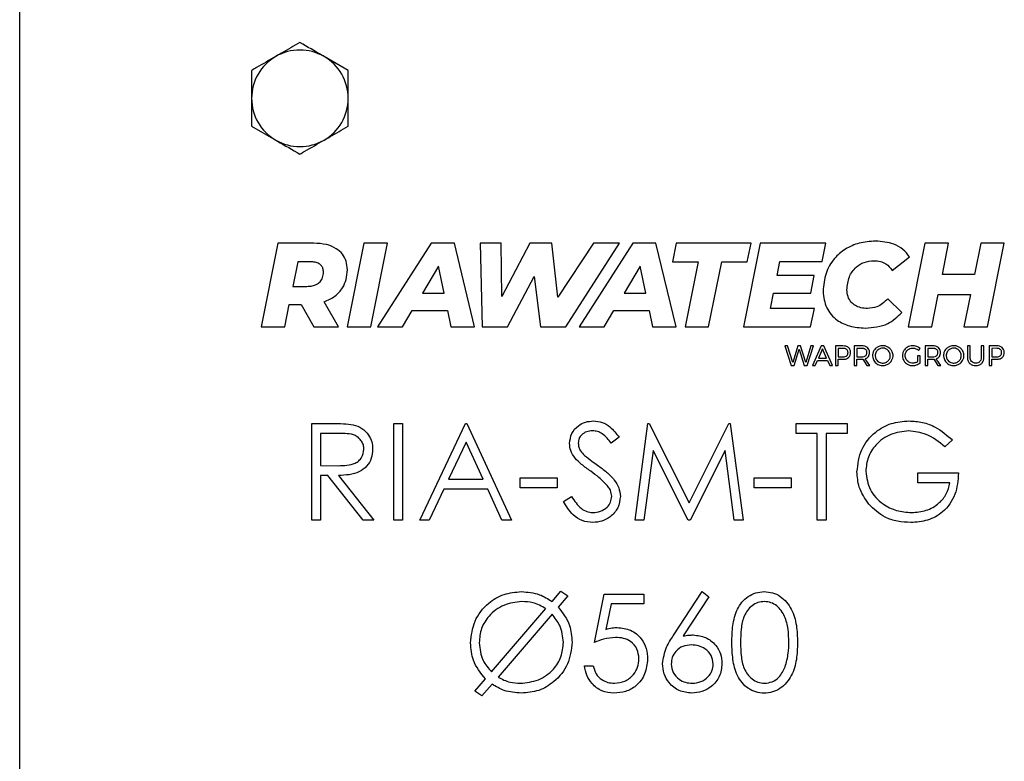
# Model space of a CAD drawing. Units: inches. Extents: x 0.3 to 7.9, y 0.2 to 11.3.
# Drawn here: x 2.1 to 2.3, y 9.1 to 9.3 of the extents above; entities that cross this region are included whole.
import ezdxf

# ---------------------------------------------------------------- set-up
doc = ezdxf.new("R2010")
doc.units = ezdxf.units.IN
doc.header["$MEASUREMENT"] = 0

msp = doc.modelspace()

# ---------------------------------------------------------------- linework, layer by layer
at = {"color": 7, "linetype": 'Continuous', "lineweight": 25}
for p, q in [((2.06824, 9.08393), (2.06824, 9.27487)), ((2.13517, 9.25989), (2.13025, 9.26273)), ((2.11549, 9.25989), (2.11549, 9.2542)), ((2.13517, 9.24852), (2.13517, 9.2542)), ((2.11549, 9.24852), (2.12041, 9.24568)), ((2.12086, 9.22468), (2.11746, 9.20765)), ((2.12814, 9.22468), (2.12086, 9.22468)), ((2.13835, 9.22468), (2.13495, 9.20765)), ((2.14317, 9.22468), (2.13835, 9.22468)), ((2.13976, 9.20765), (2.14317, 9.22468)), ((2.15205, 9.22468), (2.14113, 9.20765)), ((2.1568, 9.22468), (2.15205, 9.22468)), ((2.16091, 9.20765), (2.1568, 9.22468)), ((2.16637, 9.22468), (2.16203, 9.22468)), ((2.16203, 9.22468), (2.16248, 9.20765)), ((2.16645, 9.2138), (2.16637, 9.22468)), ((2.17219, 9.22468), (2.16645, 9.2138)), ((2.17664, 9.22468), (2.17219, 9.22468)), ((2.17785, 9.21366), (2.17664, 9.22468)), ((2.18516, 9.22468), (2.17785, 9.21366)), ((2.17948, 9.20765), (2.19043, 9.22468)), ((2.19313, 9.22468), (2.18221, 9.20765)), ((2.19043, 9.22468), (2.18516, 9.22468)), ((2.19788, 9.22468), (2.19313, 9.22468)), ((2.20199, 9.20765), (2.19788, 9.22468)), ((2.202, 9.22468), (2.20122, 9.22086)), ((2.21725, 9.22468), (2.202, 9.22468)), ((2.21913, 9.22468), (2.21573, 9.20765)), ((2.21647, 9.22086), (2.21725, 9.22468)), ((2.23247, 9.22468), (2.21913, 9.22468)), ((2.23171, 9.22095), (2.23247, 9.22468)), ((2.25267, 9.22468), (2.24926, 9.20765)), ((2.25748, 9.22468), (2.25267, 9.22468)), ((2.25622, 9.2183), (2.25748, 9.22468)), ((2.26403, 9.22468), (2.26276, 9.2183)), ((2.26884, 9.22468), (2.26403, 9.22468)), ((2.26544, 9.20765), (2.26884, 9.22468)), ((2.24603, 9.21912), (2.24951, 9.2219)), ((2.12492, 9.22088), (2.1239, 9.21589)), ((2.12745, 9.22088), (2.12492, 9.22088)), ((2.15356, 9.22003), (2.1503, 9.21451)), ((2.1547, 9.21451), (2.15356, 9.22003)), ((2.19464, 9.22003), (2.19138, 9.21451)), ((2.19578, 9.21451), (2.19464, 9.22003)), ((2.20122, 9.22086), (2.20645, 9.22086)), ((2.20645, 9.22086), (2.2038, 9.20765)), ((2.20861, 9.20765), (2.21126, 9.22086)), ((2.21126, 9.22086), (2.21647, 9.22086)), ((2.22256, 9.21808), (2.22312, 9.22095)), ((2.22312, 9.22095), (2.23171, 9.22095)), ((2.16766, 9.20765), (2.17309, 9.21791)), ((2.17309, 9.21791), (2.17433, 9.20765)), ((2.23013, 9.21808), (2.22256, 9.21808)), ((2.22942, 9.21448), (2.23013, 9.21808)), ((2.26276, 9.2183), (2.25622, 9.2183)), ((2.1239, 9.21589), (2.12677, 9.21589)), ((2.1503, 9.21451), (2.1547, 9.21451)), ((2.19138, 9.21451), (2.19578, 9.21451)), ((2.22123, 9.21137), (2.22184, 9.21448)), ((2.22184, 9.21448), (2.22942, 9.21448)), ((2.25408, 9.20765), (2.25539, 9.21426)), ((2.25539, 9.21426), (2.26193, 9.21426)), ((2.26193, 9.21426), (2.26062, 9.20765)), ((2.12227, 9.20765), (2.12317, 9.21217)), ((2.12317, 9.21217), (2.12561, 9.21217)), ((2.12561, 9.21217), (2.12814, 9.20765)), ((2.13317, 9.20765), (2.13028, 9.21276)), ((2.24795, 9.21056), (2.24511, 9.21336)), ((2.14621, 9.20765), (2.14818, 9.21096)), ((2.14818, 9.21096), (2.15543, 9.21096)), ((2.15543, 9.21096), (2.15611, 9.20765)), ((2.18729, 9.20765), (2.18926, 9.21096)), ((2.18926, 9.21096), (2.19651, 9.21096)), ((2.19651, 9.21096), (2.19719, 9.20765)), ((2.23015, 9.21137), (2.22123, 9.21137)), ((2.22938, 9.20765), (2.23015, 9.21137)), ((2.11746, 9.20765), (2.12227, 9.20765)), ((2.12814, 9.20765), (2.13317, 9.20765)), ((2.13495, 9.20765), (2.13976, 9.20765)), ((2.14113, 9.20765), (2.14621, 9.20765)), ((2.15611, 9.20765), (2.16091, 9.20765)), ((2.16248, 9.20765), (2.16766, 9.20765)), ((2.17433, 9.20765), (2.17948, 9.20765)), ((2.18221, 9.20765), (2.18729, 9.20765)), ((2.19719, 9.20765), (2.20199, 9.20765)), ((2.2038, 9.20765), (2.20861, 9.20765)), ((2.21573, 9.20765), (2.22938, 9.20765)), ((2.24926, 9.20765), (2.25408, 9.20765)), ((2.26062, 9.20765), (2.26544, 9.20765)), ((2.22469, 9.20375), (2.22411, 9.20375)), ((2.22411, 9.20375), (2.22545, 9.19978)), ((2.22575, 9.20037), (2.22469, 9.20375)), ((2.22679, 9.20375), (2.22575, 9.20037)), ((2.22733, 9.20375), (2.22679, 9.20375)), ((2.22838, 9.20037), (2.22733, 9.20375)), ((2.22943, 9.20375), (2.22838, 9.20037)), ((2.22865, 9.19978), (2.22999, 9.20375)), ((2.22999, 9.20375), (2.22943, 9.20375)), ((2.23153, 9.20375), (2.22977, 9.19978)), ((2.2321, 9.20375), (2.23153, 9.20375)), ((2.23386, 9.19978), (2.2321, 9.20375)), ((2.23597, 9.20376), (2.23444, 9.20375)), ((2.23444, 9.20375), (2.23444, 9.19978)), ((2.2398, 9.20376), (2.23824, 9.20376)), ((2.23824, 9.20376), (2.23825, 9.19978)), ((2.25426, 9.20376), (2.2527, 9.20376)), ((2.2527, 9.20376), (2.2527, 9.19979)), ((2.26187, 9.20376), (2.26133, 9.20376)), ((2.26133, 9.20376), (2.26133, 9.20141)), ((2.26187, 9.20141), (2.26187, 9.20376)), ((2.26469, 9.20376), (2.26414, 9.20376)), ((2.26414, 9.20376), (2.26414, 9.20141)), ((2.26469, 9.20141), (2.26469, 9.20376)), ((2.26574, 9.20376), (2.26574, 9.19979)), ((2.26727, 9.20376), (2.26574, 9.20376)), ((2.22601, 9.19978), (2.22706, 9.20306)), ((2.22706, 9.20306), (2.22808, 9.19978)), ((2.2318, 9.20317), (2.23097, 9.20124)), ((2.23264, 9.20124), (2.2318, 9.20317)), ((2.23498, 9.20326), (2.23498, 9.20151)), ((2.23595, 9.20326), (2.23498, 9.20326)), ((2.23498, 9.20151), (2.23595, 9.20151)), ((2.23879, 9.20326), (2.23879, 9.20151)), ((2.2398, 9.20326), (2.23879, 9.20326)), ((2.23879, 9.20151), (2.2398, 9.20151)), ((2.25167, 9.20173), (2.25119, 9.20173)), ((2.25119, 9.20173), (2.25119, 9.20055)), ((2.25137, 9.20284), (2.25169, 9.20324)), ((2.25167, 9.20027), (2.25167, 9.20173)), ((2.25426, 9.20326), (2.25325, 9.20326)), ((2.25325, 9.20326), (2.25325, 9.20152)), ((2.25325, 9.20152), (2.25426, 9.20152)), ((2.26724, 9.20327), (2.26628, 9.20326)), ((2.26628, 9.20326), (2.26628, 9.20152)), ((2.26628, 9.20152), (2.26725, 9.20152)), ((2.22545, 9.19978), (2.22601, 9.19978)), ((2.22808, 9.19978), (2.22865, 9.19978)), ((2.22977, 9.19978), (2.23034, 9.19978)), ((2.23034, 9.19978), (2.23076, 9.20075)), ((2.23076, 9.20075), (2.23285, 9.20075)), ((2.23097, 9.20124), (2.23264, 9.20124)), ((2.23285, 9.20075), (2.23327, 9.19978)), ((2.23327, 9.19978), (2.23386, 9.19978)), ((2.23444, 9.19978), (2.23498, 9.19978)), ((2.23498, 9.19978), (2.23498, 9.20102)), ((2.23498, 9.20102), (2.23597, 9.20102)), ((2.23825, 9.19978), (2.23879, 9.19978)), ((2.23879, 9.19978), (2.23879, 9.20102)), ((2.23879, 9.20102), (2.2398, 9.20102)), ((2.24002, 9.20103), (2.24081, 9.19978)), ((2.24143, 9.19978), (2.24051, 9.20113)), ((2.24081, 9.19978), (2.24143, 9.19978)), ((2.2527, 9.19979), (2.25325, 9.19979)), ((2.25325, 9.19979), (2.25325, 9.20102)), ((2.25325, 9.20102), (2.25426, 9.20102)), ((2.25448, 9.20103), (2.25527, 9.19979)), ((2.25589, 9.19979), (2.25497, 9.20113)), ((2.25527, 9.19979), (2.25589, 9.19979)), ((2.26574, 9.19979), (2.26628, 9.19979)), ((2.26628, 9.19979), (2.26628, 9.20103)), ((2.26628, 9.20103), (2.26727, 9.20103)), ((2.12779, 9.18796), (2.13172, 9.18796)), ((2.12779, 9.16828), (2.12779, 9.18796)), ((2.14444, 9.18796), (2.14621, 9.18796)), ((2.14444, 9.16828), (2.14444, 9.18796)), ((2.14621, 9.18796), (2.14621, 9.16828)), ((2.14974, 9.16828), (2.15908, 9.18796)), ((2.15908, 9.18796), (2.15933, 9.18796)), ((2.15933, 9.18796), (2.16842, 9.16828)), ((2.19365, 9.16828), (2.19625, 9.18796)), ((2.19625, 9.18796), (2.19651, 9.18796)), ((2.19651, 9.18796), (2.20463, 9.17181)), ((2.20463, 9.17181), (2.21274, 9.18796)), ((2.21274, 9.18796), (2.213, 9.18796)), ((2.213, 9.18796), (2.21561, 9.16828)), ((2.22646, 9.18796), (2.23681, 9.18796)), ((2.22646, 9.18594), (2.22646, 9.18796)), ((2.23681, 9.18796), (2.23681, 9.18594)), ((2.13324, 9.18594), (2.12955, 9.18594)), ((2.12955, 9.18594), (2.12955, 9.17938)), ((2.23075, 9.18594), (2.22646, 9.18594)), ((2.23075, 9.16828), (2.23075, 9.18594)), ((2.23252, 9.18594), (2.23252, 9.16828)), ((2.23681, 9.18594), (2.23252, 9.18594)), ((2.15919, 9.18413), (2.15562, 9.17661)), ((2.16266, 9.17661), (2.15919, 9.18413)), ((2.19037, 9.18514), (2.18878, 9.18393)), ((2.25826, 9.1846), (2.25675, 9.18317)), ((2.19731, 9.18247), (2.19543, 9.16828)), ((2.20445, 9.16828), (2.19731, 9.18247)), ((2.21195, 9.18244), (2.20485, 9.16828)), ((2.21384, 9.16828), (2.21195, 9.18244)), ((2.12955, 9.17938), (2.13316, 9.17935)), ((2.2512, 9.17787), (2.25952, 9.17787)), ((2.2512, 9.17585), (2.2512, 9.17787)), ((2.12955, 9.17736), (2.12955, 9.16828)), ((2.13099, 9.17736), (2.12955, 9.17736)), ((2.13822, 9.16828), (2.13099, 9.17736)), ((2.13317, 9.17736), (2.1404, 9.16828)), ((2.15562, 9.17661), (2.16266, 9.17661)), ((2.17018, 9.17686), (2.17775, 9.17686)), ((2.17018, 9.17484), (2.17018, 9.17686)), ((2.17775, 9.17686), (2.17775, 9.17484)), ((2.21788, 9.17686), (2.22545, 9.17686)), ((2.21788, 9.17484), (2.21788, 9.17686)), ((2.22545, 9.17686), (2.22545, 9.17484)), ((2.25776, 9.17585), (2.2512, 9.17585)), ((2.15466, 9.17459), (2.15167, 9.16828)), ((2.16359, 9.17459), (2.15466, 9.17459)), ((2.1665, 9.16828), (2.16359, 9.17459)), ((2.17775, 9.17484), (2.17018, 9.17484)), ((2.22545, 9.17484), (2.21788, 9.17484)), ((2.17902, 9.17208), (2.18068, 9.17307)), ((2.12955, 9.16828), (2.12779, 9.16828)), ((2.1404, 9.16828), (2.13822, 9.16828)), ((2.14621, 9.16828), (2.14444, 9.16828)), ((2.15167, 9.16828), (2.14974, 9.16828)), ((2.16842, 9.16828), (2.1665, 9.16828)), ((2.19543, 9.16828), (2.19365, 9.16828)), ((2.20485, 9.16828), (2.20445, 9.16828)), ((2.21561, 9.16828), (2.21384, 9.16828)), ((2.23252, 9.16828), (2.23075, 9.16828)), ((2.17671, 9.15171), (2.17846, 9.15375)), ((2.17846, 9.15375), (2.1799, 9.15281)), ((2.20141, 9.14471), (2.20728, 9.15369)), ((2.20728, 9.15369), (2.20864, 9.15262)), ((2.1799, 9.15281), (2.17796, 9.15054)), ((2.18533, 9.14334), (2.18735, 9.15319)), ((2.18735, 9.15319), (2.19542, 9.15319)), ((2.19542, 9.15319), (2.19542, 9.15117)), ((2.20864, 9.15262), (2.20344, 9.14467)), ((2.16437, 9.13734), (2.17544, 9.15023)), ((2.18873, 9.15117), (2.18766, 9.14599)), ((2.19542, 9.15117), (2.18873, 9.15117)), ((2.1767, 9.14908), (2.1657, 9.13627)), ((2.18331, 9.13855), (2.18507, 9.13855)), ((2.16097, 9.13338), (2.16315, 9.13591)), ((2.16241, 9.13243), (2.16097, 9.13338)), ((2.16447, 9.13483), (2.16241, 9.13243))]:
    msp.add_line(p, q, dxfattribs=at)
for start, end in [(60, 120), (120, 180), (0, 60), (180, 240), (300, 0), (240, 300)]:
    msp.add_arc((2.12533, 9.2542), 0.00984, start, end, dxfattribs=at)
for points, knots in [([(2.12533, 9.26557), (2.12408, 9.26485), (2.12246, 9.26391), (2.12079, 9.26295), (2.12041, 9.26273)], [0, 0, 0, 0, 0.768151, 1, 1, 1, 1]), ([(2.13025, 9.26273), (2.13013, 9.2628), (2.12847, 9.26376), (2.12684, 9.2647), (2.12533, 9.26557)], [0, 0, 0, 0, 0.070201, 1, 1, 1, 1]), ([(2.12041, 9.26273), (2.11909, 9.26197), (2.11743, 9.26101), (2.11583, 9.26008), (2.11549, 9.25989)], [0, 0, 0, 0, 0.788999, 1, 1, 1, 1]), ([(2.13517, 9.2542), (2.13517, 9.25434), (2.13517, 9.25626), (2.13517, 9.25814), (2.13517, 9.25989)], [0, 0, 0, 0, 0.070201, 1, 1, 1, 1]), ([(2.11549, 9.2542), (2.11549, 9.25407), (2.11549, 9.25215), (2.11549, 9.25027), (2.11549, 9.24852)], [0, 0, 0, 0, 0.0702006, 1, 1, 1, 1]), ([(2.13025, 9.24568), (2.13064, 9.2459), (2.1323, 9.24686), (2.13393, 9.2478), (2.13517, 9.24852)], [0, 0, 0, 0, 0.231849, 1, 1, 1, 1]), ([(2.12041, 9.24568), (2.12053, 9.24561), (2.12219, 9.24465), (2.12382, 9.24371), (2.12533, 9.24284)], [0, 0, 0, 0, 0.0702006, 1, 1, 1, 1]), ([(2.12533, 9.24284), (2.12567, 9.24303), (2.12727, 9.24396), (2.12894, 9.24492), (2.13025, 9.24568)], [0, 0, 0, 0, 0.211001, 1, 1, 1, 1]), ([(2.135, 9.21925), (2.13495, 9.21985), (2.13487, 9.22099), (2.13405, 9.22252), (2.13266, 9.22375), (2.13061, 9.22455), (2.12901, 9.22463), (2.12814, 9.22468)], [0, 0, 0, 0, 0.180251, 0.345562, 0.51315, 0.734775, 1, 1, 1, 1]), ([(2.2426, 9.22511), (2.24148, 9.22503), (2.23933, 9.22488), (2.23642, 9.2236), (2.234, 9.22152), (2.23225, 9.21853), (2.23203, 9.21613), (2.23192, 9.21489)], [0, 0, 0, 0, 0.202949, 0.389104, 0.566758, 0.776368, 1, 1, 1, 1]), ([(2.24951, 9.2219), (2.2491, 9.22244), (2.24826, 9.22355), (2.24586, 9.22484), (2.24387, 9.225), (2.2426, 9.22511)], [0, 0, 0, 0, 0.253321, 0.521584, 1, 1, 1, 1]), ([(2.13013, 9.21879), (2.13011, 9.21903), (2.13008, 9.2195), (2.12976, 9.2201), (2.1292, 9.22056), (2.1284, 9.22084), (2.12779, 9.22087), (2.12745, 9.22088)], [0, 0, 0, 0, 0.18978, 0.35631, 0.521777, 0.740159, 1, 1, 1, 1]), ([(2.23679, 9.21521), (2.23687, 9.2161), (2.23704, 9.2178), (2.23843, 9.21977), (2.24028, 9.22093), (2.2416, 9.22105), (2.24228, 9.22112)], [0, 0, 0, 0, 0.2936416, 0.5625929, 0.7730113, 1, 1, 1, 1]), ([(2.24228, 9.22112), (2.24273, 9.22109), (2.24358, 9.22104), (2.24498, 9.22045), (2.24563, 9.21963), (2.24603, 9.21912)], [0, 0, 0, 0, 0.300964, 0.573687, 1, 1, 1, 1]), ([(2.12677, 9.21589), (2.12714, 9.21591), (2.12782, 9.21594), (2.12875, 9.21626), (2.12952, 9.21682), (2.13005, 9.2177), (2.1301, 9.21841), (2.13013, 9.21879)], [0, 0, 0, 0, 0.21854, 0.407315, 0.577483, 0.775856, 1, 1, 1, 1]), ([(2.13028, 9.21276), (2.13104, 9.21309), (2.13252, 9.21373), (2.13403, 9.21543), (2.13487, 9.21732), (2.13495, 9.21859), (2.135, 9.21925)], [0, 0, 0, 0, 0.288985, 0.557718, 0.771121, 1, 1, 1, 1]), ([(2.23192, 9.21489), (2.23205, 9.21372), (2.23232, 9.21144), (2.23456, 9.20895), (2.23741, 9.20761), (2.23941, 9.20747), (2.24048, 9.2074)], [0, 0, 0, 0, 0.27171, 0.529674, 0.749175, 1, 1, 1, 1]), ([(2.24095, 9.21139), (2.24049, 9.21141), (2.23964, 9.21146), (2.23849, 9.21192), (2.23755, 9.21269), (2.2369, 9.21383), (2.23682, 9.21473), (2.23679, 9.21521)], [0, 0, 0, 0, 0.2132198, 0.4010275, 0.5746479, 0.7781583, 1, 1, 1, 1]), ([(2.24511, 9.21336), (2.24477, 9.21301), (2.24412, 9.21236), (2.24271, 9.21156), (2.24161, 9.21145), (2.24095, 9.21139)], [0, 0, 0, 0, 0.3057878, 0.5823631, 1, 1, 1, 1]), ([(2.24048, 9.2074), (2.2421, 9.20752), (2.24498, 9.20772), (2.24705, 9.2097), (2.24795, 9.21056)], [0, 0, 0, 0, 0.562061, 1, 1, 1, 1]), ([(2.23712, 9.2034), (2.23704, 9.20346), (2.23687, 9.20359), (2.23648, 9.20373), (2.23617, 9.20374), (2.23597, 9.20376)], [0, 0, 0, 0, 0.2490316, 0.5161405, 1, 1, 1, 1]), ([(2.24097, 9.20341), (2.24088, 9.20347), (2.24071, 9.20359), (2.24031, 9.20373), (2.24, 9.20375), (2.2398, 9.20376)], [0, 0, 0, 0, 0.247856, 0.514939, 1, 1, 1, 1]), ([(2.24303, 9.20352), (2.24286, 9.20341), (2.24256, 9.20322), (2.24236, 9.20292), (2.24227, 9.20279)], [0, 0, 0, 0, 0.56054, 1, 1, 1, 1]), ([(2.24514, 9.20352), (2.24495, 9.20361), (2.24457, 9.20377), (2.24383, 9.20383), (2.24333, 9.20364), (2.24303, 9.20352)], [0, 0, 0, 0, 0.277098, 0.563245, 1, 1, 1, 1]), ([(2.24589, 9.20279), (2.24578, 9.20296), (2.24557, 9.20325), (2.24527, 9.20344), (2.24514, 9.20352)], [0, 0, 0, 0, 0.556853, 1, 1, 1, 1]), ([(2.24913, 9.20352), (2.24896, 9.20342), (2.24866, 9.20322), (2.24846, 9.20292), (2.24837, 9.2028)], [0, 0, 0, 0, 0.561698, 1, 1, 1, 1]), ([(2.25019, 9.20379), (2.24998, 9.20378), (2.24961, 9.20376), (2.24927, 9.20359), (2.24913, 9.20352)], [0, 0, 0, 0, 0.566601, 1, 1, 1, 1]), ([(2.251, 9.20364), (2.25085, 9.20369), (2.25059, 9.20378), (2.25032, 9.20379), (2.25019, 9.20379)], [0, 0, 0, 0, 0.561647, 1, 1, 1, 1]), ([(2.25169, 9.20324), (2.25157, 9.20333), (2.25136, 9.2035), (2.25111, 9.2036), (2.251, 9.20364)], [0, 0, 0, 0, 0.548522, 1, 1, 1, 1]), ([(2.25542, 9.20341), (2.25534, 9.20347), (2.25517, 9.20359), (2.25477, 9.20373), (2.25446, 9.20375), (2.25426, 9.20376)], [0, 0, 0, 0, 0.247856, 0.514939, 1, 1, 1, 1]), ([(2.25749, 9.20353), (2.25732, 9.20342), (2.25702, 9.20322), (2.25682, 9.20293), (2.25673, 9.2028)], [0, 0, 0, 0, 0.56054, 1, 1, 1, 1]), ([(2.25959, 9.20353), (2.25941, 9.20361), (2.25903, 9.20378), (2.25828, 9.20383), (2.25779, 9.20364), (2.25749, 9.20353)], [0, 0, 0, 0, 0.277099, 0.563246, 1, 1, 1, 1]), ([(2.26035, 9.2028), (2.26024, 9.20296), (2.26003, 9.20325), (2.25973, 9.20344), (2.25959, 9.20353)], [0, 0, 0, 0, 0.556855, 1, 1, 1, 1]), ([(2.26842, 9.20341), (2.26833, 9.20347), (2.26816, 9.2036), (2.26777, 9.20373), (2.26747, 9.20375), (2.26727, 9.20376)], [0, 0, 0, 0, 0.249032, 0.51614, 1, 1, 1, 1]), ([(2.23673, 9.20304), (2.23667, 9.20308), (2.23656, 9.20316), (2.23629, 9.20324), (2.23608, 9.20325), (2.23595, 9.20326)], [0, 0, 0, 0, 0.242976, 0.509469, 1, 1, 1, 1]), ([(2.23595, 9.20151), (2.23612, 9.20152), (2.2364, 9.20153), (2.23664, 9.20168), (2.23673, 9.20174)], [0, 0, 0, 0, 0.6074305, 1, 1, 1, 1]), ([(2.237, 9.2024), (2.237, 9.20247), (2.23699, 9.20261), (2.23692, 9.20285), (2.2368, 9.20297), (2.23673, 9.20304)], [0, 0, 0, 0, 0.309246, 0.586598, 1, 1, 1, 1]), ([(2.23673, 9.20174), (2.23678, 9.20178), (2.23687, 9.20187), (2.23698, 9.2021), (2.23699, 9.20228), (2.237, 9.2024)], [0, 0, 0, 0, 0.262425, 0.528991, 1, 1, 1, 1]), ([(2.23752, 9.20242), (2.23752, 9.20253), (2.23751, 9.20274), (2.2374, 9.2031), (2.23722, 9.20329), (2.23712, 9.2034)], [0, 0, 0, 0, 0.305126, 0.582341, 1, 1, 1, 1]), ([(2.23712, 9.20139), (2.23719, 9.20146), (2.23733, 9.20161), (2.23749, 9.20196), (2.23751, 9.20224), (2.23752, 9.20242)], [0, 0, 0, 0, 0.264555, 0.532625, 1, 1, 1, 1]), ([(2.24058, 9.20304), (2.24053, 9.20308), (2.24041, 9.20316), (2.24014, 9.20325), (2.23993, 9.20326), (2.2398, 9.20326)], [0, 0, 0, 0, 0.243081, 0.509585, 1, 1, 1, 1]), ([(2.2398, 9.20151), (2.23997, 9.20152), (2.24025, 9.20153), (2.24049, 9.20168), (2.24058, 9.20174)], [0, 0, 0, 0, 0.6073082, 1, 1, 1, 1]), ([(2.24051, 9.20113), (2.24065, 9.20119), (2.24091, 9.2013), (2.24108, 9.20151), (2.24115, 9.20161)], [0, 0, 0, 0, 0.573138, 1, 1, 1, 1]), ([(2.24086, 9.2024), (2.24085, 9.20247), (2.24084, 9.20262), (2.24077, 9.20285), (2.24065, 9.20297), (2.24058, 9.20304)], [0, 0, 0, 0, 0.309271, 0.58667, 1, 1, 1, 1]), ([(2.24058, 9.20174), (2.24063, 9.20178), (2.24072, 9.20187), (2.24083, 9.2021), (2.24085, 9.20228), (2.24086, 9.2024)], [0, 0, 0, 0, 0.262336, 0.528939, 1, 1, 1, 1]), ([(2.24138, 9.20242), (2.24137, 9.20253), (2.24136, 9.20274), (2.24125, 9.2031), (2.24107, 9.20329), (2.24097, 9.20341)], [0, 0, 0, 0, 0.305823, 0.582993, 1, 1, 1, 1]), ([(2.24115, 9.20161), (2.24122, 9.20174), (2.24136, 9.202), (2.24137, 9.20228), (2.24138, 9.20242)], [0, 0, 0, 0, 0.533512, 1, 1, 1, 1]), ([(2.24227, 9.20279), (2.24219, 9.20262), (2.24201, 9.20225), (2.24195, 9.20152), (2.24215, 9.20104), (2.24227, 9.20075)], [0, 0, 0, 0, 0.277648, 0.561866, 1, 1, 1, 1]), ([(2.24276, 9.20254), (2.24269, 9.20241), (2.24256, 9.20214), (2.24251, 9.20159), (2.24266, 9.20122), (2.24276, 9.201)], [0, 0, 0, 0, 0.2778141, 0.5623621, 1, 1, 1, 1]), ([(2.24332, 9.2031), (2.2432, 9.20301), (2.24297, 9.20286), (2.24282, 9.20264), (2.24276, 9.20254)], [0, 0, 0, 0, 0.5597381, 1, 1, 1, 1]), ([(2.24485, 9.2031), (2.24472, 9.20316), (2.24445, 9.20329), (2.2439, 9.20333), (2.24354, 9.20319), (2.24332, 9.2031)], [0, 0, 0, 0, 0.277867, 0.561237, 1, 1, 1, 1]), ([(2.24541, 9.20255), (2.24532, 9.20267), (2.24517, 9.20289), (2.24495, 9.20303), (2.24485, 9.2031)], [0, 0, 0, 0, 0.559603, 1, 1, 1, 1]), ([(2.24485, 9.20045), (2.24503, 9.20058), (2.24539, 9.20086), (2.24562, 9.20147), (2.24563, 9.20206), (2.24548, 9.20238), (2.24541, 9.20255)], [0, 0, 0, 0, 0.27644, 0.556009, 0.781059, 1, 1, 1, 1]), ([(2.24589, 9.20075), (2.24598, 9.20093), (2.24615, 9.2013), (2.24622, 9.20203), (2.24601, 9.20251), (2.24589, 9.20279)], [0, 0, 0, 0, 0.279705, 0.564448, 1, 1, 1, 1]), ([(2.24837, 9.2028), (2.24828, 9.20262), (2.24812, 9.20229), (2.2481, 9.20194), (2.24809, 9.20178)], [0, 0, 0, 0, 0.555001, 1, 1, 1, 1]), ([(2.24809, 9.20178), (2.2481, 9.20157), (2.24813, 9.20121), (2.24829, 9.20089), (2.24836, 9.20075)], [0, 0, 0, 0, 0.562008, 1, 1, 1, 1]), ([(2.24864, 9.20178), (2.24865, 9.20193), (2.24867, 9.2022), (2.24879, 9.20244), (2.24885, 9.20255)], [0, 0, 0, 0, 0.562544, 1, 1, 1, 1]), ([(2.24885, 9.201), (2.24878, 9.20114), (2.24866, 9.20138), (2.24865, 9.20166), (2.24864, 9.20178)], [0, 0, 0, 0, 0.556418, 1, 1, 1, 1]), ([(2.24885, 9.20255), (2.24893, 9.20267), (2.24909, 9.20289), (2.24931, 9.20304), (2.24941, 9.2031)], [0, 0, 0, 0, 0.557757, 1, 1, 1, 1]), ([(2.24941, 9.2031), (2.24955, 9.20317), (2.2498, 9.20329), (2.25007, 9.2033), (2.25019, 9.20331)], [0, 0, 0, 0, 0.554614, 1, 1, 1, 1]), ([(2.25019, 9.20331), (2.25031, 9.2033), (2.25053, 9.20329), (2.25074, 9.20322), (2.25083, 9.20319)], [0, 0, 0, 0, 0.55605, 1, 1, 1, 1]), ([(2.25083, 9.20319), (2.25094, 9.20314), (2.25114, 9.20305), (2.2513, 9.20291), (2.25137, 9.20284)], [0, 0, 0, 0, 0.562215, 1, 1, 1, 1]), ([(2.25504, 9.20305), (2.25498, 9.20308), (2.25487, 9.20316), (2.2546, 9.20325), (2.25439, 9.20326), (2.25426, 9.20326)], [0, 0, 0, 0, 0.243081, 0.509585, 1, 1, 1, 1]), ([(2.25426, 9.20152), (2.25443, 9.20152), (2.25471, 9.20153), (2.25495, 9.20168), (2.25504, 9.20174)], [0, 0, 0, 0, 0.6073082, 1, 1, 1, 1]), ([(2.25497, 9.20113), (2.25511, 9.20119), (2.25536, 9.2013), (2.25554, 9.20152), (2.25561, 9.20161)], [0, 0, 0, 0, 0.573138, 1, 1, 1, 1]), ([(2.25531, 9.2024), (2.25531, 9.20248), (2.2553, 9.20262), (2.25523, 9.20285), (2.25511, 9.20297), (2.25504, 9.20305)], [0, 0, 0, 0, 0.309271, 0.58667, 1, 1, 1, 1]), ([(2.25504, 9.20174), (2.25509, 9.20179), (2.25518, 9.20188), (2.25529, 9.2021), (2.2553, 9.20229), (2.25531, 9.2024)], [0, 0, 0, 0, 0.262336, 0.528939, 1, 1, 1, 1]), ([(2.25583, 9.20242), (2.25583, 9.20253), (2.25582, 9.20275), (2.25571, 9.20311), (2.25553, 9.2033), (2.25542, 9.20341)], [0, 0, 0, 0, 0.305823, 0.582993, 1, 1, 1, 1]), ([(2.25561, 9.20161), (2.25568, 9.20174), (2.25582, 9.202), (2.25583, 9.20229), (2.25583, 9.20242)], [0, 0, 0, 0, 0.533512, 1, 1, 1, 1]), ([(2.25673, 9.2028), (2.25664, 9.20262), (2.25647, 9.20226), (2.25641, 9.20153), (2.25661, 9.20105), (2.25673, 9.20075)], [0, 0, 0, 0, 0.277648, 0.561866, 1, 1, 1, 1]), ([(2.25721, 9.20255), (2.25715, 9.20241), (2.25702, 9.20214), (2.25697, 9.20159), (2.25712, 9.20123), (2.25721, 9.20101)], [0, 0, 0, 0, 0.277814, 0.562362, 1, 1, 1, 1]), ([(2.25778, 9.2031), (2.25765, 9.20302), (2.25743, 9.20287), (2.25728, 9.20265), (2.25721, 9.20255)], [0, 0, 0, 0, 0.559738, 1, 1, 1, 1]), ([(2.25931, 9.2031), (2.25918, 9.20316), (2.2589, 9.20329), (2.25836, 9.20334), (2.258, 9.20319), (2.25778, 9.2031)], [0, 0, 0, 0, 0.277867, 0.561237, 1, 1, 1, 1]), ([(2.25987, 9.20255), (2.25978, 9.20267), (2.25963, 9.20289), (2.25941, 9.20304), (2.25931, 9.2031)], [0, 0, 0, 0, 0.559603, 1, 1, 1, 1]), ([(2.25931, 9.20045), (2.25949, 9.20059), (2.25985, 9.20086), (2.26008, 9.20147), (2.26009, 9.20206), (2.25994, 9.20239), (2.25987, 9.20255)], [0, 0, 0, 0, 0.27644, 0.556009, 0.781059, 1, 1, 1, 1]), ([(2.26035, 9.20075), (2.26044, 9.20093), (2.26061, 9.2013), (2.26067, 9.20203), (2.26047, 9.20251), (2.26035, 9.2028)], [0, 0, 0, 0, 0.279705, 0.564448, 1, 1, 1, 1]), ([(2.26803, 9.20305), (2.26797, 9.20309), (2.26786, 9.20317), (2.26759, 9.20325), (2.26738, 9.20326), (2.26724, 9.20327)], [0, 0, 0, 0, 0.242976, 0.509469, 1, 1, 1, 1]), ([(2.26725, 9.20152), (2.26742, 9.20153), (2.2677, 9.20154), (2.26794, 9.20169), (2.26803, 9.20174)], [0, 0, 0, 0, 0.607431, 1, 1, 1, 1]), ([(2.2683, 9.2024), (2.2683, 9.20248), (2.26829, 9.20262), (2.26822, 9.20286), (2.2681, 9.20298), (2.26803, 9.20305)], [0, 0, 0, 0, 0.309246, 0.586598, 1, 1, 1, 1]), ([(2.26803, 9.20174), (2.26807, 9.20179), (2.26817, 9.20188), (2.26828, 9.20211), (2.26829, 9.20229), (2.2683, 9.2024)], [0, 0, 0, 0, 0.262425, 0.528991, 1, 1, 1, 1]), ([(2.26841, 9.20139), (2.26848, 9.20146), (2.26862, 9.20161), (2.26879, 9.20196), (2.26881, 9.20224), (2.26882, 9.20242)], [0, 0, 0, 0, 0.264555, 0.532625, 1, 1, 1, 1]), ([(2.26882, 9.20242), (2.26882, 9.20253), (2.26881, 9.20275), (2.26869, 9.2031), (2.26852, 9.20329), (2.26842, 9.20341)], [0, 0, 0, 0, 0.305126, 0.582341, 1, 1, 1, 1]), ([(2.23597, 9.20102), (2.23622, 9.20103), (2.23664, 9.20105), (2.23698, 9.20129), (2.23712, 9.20139)], [0, 0, 0, 0, 0.597994, 1, 1, 1, 1]), ([(2.2398, 9.20102), (2.23984, 9.20102), (2.23991, 9.20102), (2.23998, 9.20103), (2.24002, 9.20103)], [0, 0, 0, 0, 0.502428, 1, 1, 1, 1]), ([(2.24227, 9.20075), (2.24246, 9.20051), (2.24283, 9.20003), (2.24366, 9.19974), (2.24447, 9.19972), (2.24492, 9.19992), (2.24514, 9.20001)], [0, 0, 0, 0, 0.273629, 0.553075, 0.779876, 1, 1, 1, 1]), ([(2.24276, 9.201), (2.24284, 9.20088), (2.243, 9.20066), (2.24322, 9.20051), (2.24332, 9.20045)], [0, 0, 0, 0, 0.558622, 1, 1, 1, 1]), ([(2.24332, 9.20045), (2.24346, 9.20038), (2.24373, 9.20025), (2.24428, 9.20021), (2.24464, 9.20036), (2.24485, 9.20045)], [0, 0, 0, 0, 0.280652, 0.564372, 1, 1, 1, 1]), ([(2.24514, 9.20001), (2.2453, 9.20013), (2.24561, 9.20032), (2.24581, 9.20062), (2.24589, 9.20075)], [0, 0, 0, 0, 0.5602899, 1, 1, 1, 1]), ([(2.24836, 9.20075), (2.24848, 9.20059), (2.24868, 9.20029), (2.24898, 9.2001), (2.24912, 9.20002)], [0, 0, 0, 0, 0.55786, 1, 1, 1, 1]), ([(2.24942, 9.20044), (2.24929, 9.20053), (2.24907, 9.20068), (2.24892, 9.2009), (2.24885, 9.201)], [0, 0, 0, 0, 0.559316, 1, 1, 1, 1]), ([(2.24912, 9.20002), (2.2493, 9.19993), (2.24964, 9.19977), (2.25, 9.19975), (2.25017, 9.19975)], [0, 0, 0, 0, 0.553089, 1, 1, 1, 1]), ([(2.2502, 9.20023), (2.25005, 9.20024), (2.24977, 9.20026), (2.24952, 9.20039), (2.24942, 9.20044)], [0, 0, 0, 0, 0.562744, 1, 1, 1, 1]), ([(2.25017, 9.19975), (2.25032, 9.19975), (2.25059, 9.19977), (2.25085, 9.19985), (2.25097, 9.19989)], [0, 0, 0, 0, 0.5502966, 1, 1, 1, 1]), ([(2.25071, 9.20032), (2.25061, 9.20029), (2.25045, 9.20024), (2.25027, 9.20024), (2.2502, 9.20023)], [0, 0, 0, 0, 0.570151, 1, 1, 1, 1]), ([(2.25119, 9.20055), (2.2511, 9.20049), (2.25095, 9.2004), (2.25078, 9.20034), (2.25071, 9.20032)], [0, 0, 0, 0, 0.557541, 1, 1, 1, 1]), ([(2.25097, 9.19989), (2.25111, 9.19994), (2.25136, 9.20004), (2.25158, 9.2002), (2.25167, 9.20027)], [0, 0, 0, 0, 0.572994, 1, 1, 1, 1]), ([(2.25426, 9.20102), (2.25429, 9.20102), (2.25437, 9.20103), (2.25444, 9.20103), (2.25448, 9.20103)], [0, 0, 0, 0, 0.502428, 1, 1, 1, 1]), ([(2.25673, 9.20075), (2.25692, 9.20052), (2.25729, 9.20004), (2.25812, 9.19974), (2.25892, 9.19973), (2.25937, 9.19992), (2.25959, 9.20002)], [0, 0, 0, 0, 0.273628, 0.553074, 0.779875, 1, 1, 1, 1]), ([(2.25721, 9.20101), (2.2573, 9.20088), (2.25745, 9.20066), (2.25768, 9.20051), (2.25778, 9.20045)], [0, 0, 0, 0, 0.558622, 1, 1, 1, 1]), ([(2.25778, 9.20045), (2.25791, 9.20038), (2.25819, 9.20026), (2.25873, 9.20021), (2.25909, 9.20036), (2.25931, 9.20045)], [0, 0, 0, 0, 0.280652, 0.564372, 1, 1, 1, 1]), ([(2.25959, 9.20002), (2.25976, 9.20013), (2.26006, 9.20033), (2.26026, 9.20062), (2.26035, 9.20075)], [0, 0, 0, 0, 0.560289, 1, 1, 1, 1]), ([(2.26133, 9.20141), (2.26135, 9.20114), (2.26138, 9.20069), (2.26166, 9.20034), (2.26178, 9.20019)], [0, 0, 0, 0, 0.586549, 1, 1, 1, 1]), ([(2.26178, 9.20019), (2.26197, 9.20005), (2.26234, 9.19978), (2.2628, 9.19976), (2.26301, 9.19975)], [0, 0, 0, 0, 0.526819, 1, 1, 1, 1]), ([(2.26218, 9.20055), (2.26208, 9.20069), (2.26189, 9.20094), (2.26188, 9.20126), (2.26187, 9.20141)], [0, 0, 0, 0, 0.5249529, 1, 1, 1, 1]), ([(2.26301, 9.20024), (2.26283, 9.20025), (2.26252, 9.20028), (2.26228, 9.20047), (2.26218, 9.20055)], [0, 0, 0, 0, 0.586237, 1, 1, 1, 1]), ([(2.26384, 9.20055), (2.26371, 9.20045), (2.26346, 9.20026), (2.26316, 9.20025), (2.26301, 9.20024)], [0, 0, 0, 0, 0.529606, 1, 1, 1, 1]), ([(2.26301, 9.19975), (2.26328, 9.19977), (2.26374, 9.1998), (2.26409, 9.20008), (2.26424, 9.20019)], [0, 0, 0, 0, 0.587995, 1, 1, 1, 1]), ([(2.26414, 9.20141), (2.26413, 9.20122), (2.26411, 9.2009), (2.26392, 9.20065), (2.26384, 9.20055)], [0, 0, 0, 0, 0.591006, 1, 1, 1, 1]), ([(2.26424, 9.20019), (2.26438, 9.20038), (2.26465, 9.20075), (2.26468, 9.2012), (2.26469, 9.20141)], [0, 0, 0, 0, 0.5282022, 1, 1, 1, 1]), ([(2.26727, 9.20103), (2.26752, 9.20104), (2.26794, 9.20106), (2.26828, 9.2013), (2.26841, 9.20139)], [0, 0, 0, 0, 0.597994, 1, 1, 1, 1]), ([(2.13172, 9.18796), (2.13256, 9.18797), (2.13405, 9.18797), (2.13553, 9.18778), (2.13618, 9.1877)], [0, 0, 0, 0, 0.5602397, 1, 1, 1, 1]), ([(2.13618, 9.1877), (2.1368, 9.18749), (2.13804, 9.18708), (2.13934, 9.18575), (2.14005, 9.18423), (2.14012, 9.18321), (2.14015, 9.1827)], [0, 0, 0, 0, 0.279797, 0.5595, 0.779626, 1, 1, 1, 1]), ([(2.18028, 9.18387), (2.18036, 9.18457), (2.18053, 9.18597), (2.18188, 9.18749), (2.18349, 9.18833), (2.18458, 9.18842), (2.18513, 9.18847)], [0, 0, 0, 0, 0.279553, 0.558798, 0.779378, 1, 1, 1, 1]), ([(2.18513, 9.18847), (2.18573, 9.18841), (2.18695, 9.18829), (2.18884, 9.18713), (2.18979, 9.18589), (2.19037, 9.18514)], [0, 0, 0, 0, 0.27975, 0.559501, 1, 1, 1, 1]), ([(2.23883, 9.17813), (2.23902, 9.17967), (2.23941, 9.18276), (2.24224, 9.18622), (2.24577, 9.18817), (2.2482, 9.18837), (2.24942, 9.18847)], [0, 0, 0, 0, 0.27959, 0.559072, 0.779411, 1, 1, 1, 1]), ([(2.24942, 9.18847), (2.25034, 9.18841), (2.25219, 9.18829), (2.25535, 9.18713), (2.25716, 9.18556), (2.25826, 9.1846)], [0, 0, 0, 0, 0.28024, 0.560363, 1, 1, 1, 1]), ([(2.13838, 9.1827), (2.13836, 9.18299), (2.13832, 9.18357), (2.13793, 9.18435), (2.13737, 9.18502), (2.13641, 9.18567), (2.13496, 9.18592), (2.13382, 9.18593), (2.13324, 9.18594)], [0, 0, 0, 0, 0.125015, 0.250032, 0.375077, 0.50011, 0.7495, 1, 1, 1, 1]), ([(2.18493, 9.18645), (2.18453, 9.18642), (2.18373, 9.18636), (2.18277, 9.18574), (2.18214, 9.1849), (2.18208, 9.18427), (2.18205, 9.18396)], [0, 0, 0, 0, 0.280274, 0.559931, 0.77992, 1, 1, 1, 1]), ([(2.18878, 9.18393), (2.18822, 9.18464), (2.18744, 9.18563), (2.18599, 9.18637), (2.18528, 9.18642), (2.18493, 9.18645)], [0, 0, 0, 0, 0.559818, 0.779848, 1, 1, 1, 1]), ([(2.24936, 9.18645), (2.24811, 9.1863), (2.24562, 9.18599), (2.24271, 9.18389), (2.24093, 9.18115), (2.24071, 9.17919), (2.2406, 9.17821)], [0, 0, 0, 0, 0.2798474, 0.5595549, 0.7798473, 1, 1, 1, 1]), ([(2.25675, 9.18317), (2.25553, 9.18417), (2.25336, 9.18596), (2.25058, 9.1863), (2.24936, 9.18645)], [0, 0, 0, 0, 0.55984, 1, 1, 1, 1]), ([(2.18138, 9.18088), (2.18103, 9.18139), (2.18041, 9.1823), (2.18032, 9.18339), (2.18028, 9.18387)], [0, 0, 0, 0, 0.55984, 1, 1, 1, 1]), ([(2.18205, 9.18396), (2.18207, 9.18368), (2.18211, 9.18313), (2.18254, 9.18223), (2.18304, 9.18172), (2.18334, 9.18141)], [0, 0, 0, 0, 0.279946, 0.559774, 1, 1, 1, 1]), ([(2.13316, 9.17935), (2.13374, 9.17936), (2.13491, 9.17938), (2.13638, 9.17968), (2.13737, 9.18033), (2.13815, 9.18123), (2.13829, 9.18211), (2.13838, 9.1827)], [0, 0, 0, 0, 0.251139, 0.50113, 0.626474, 0.751856, 1, 1, 1, 1]), ([(2.14015, 9.1827), (2.1401, 9.18208), (2.14, 9.18083), (2.13902, 9.17918), (2.13741, 9.17798), (2.13536, 9.17743), (2.1339, 9.17739), (2.13317, 9.17736)], [0, 0, 0, 0, 0.186619, 0.372978, 0.55941, 0.779356, 1, 1, 1, 1]), ([(2.1846, 9.1782), (2.18396, 9.17865), (2.18282, 9.17946), (2.18182, 9.18045), (2.18138, 9.18088)], [0, 0, 0, 0, 0.560413, 1, 1, 1, 1]), ([(2.18334, 9.18141), (2.18383, 9.18104), (2.1847, 9.18036), (2.18559, 9.17973), (2.18599, 9.17945)], [0, 0, 0, 0, 0.559906, 1, 1, 1, 1]), ([(2.18599, 9.17945), (2.1866, 9.179), (2.18783, 9.17809), (2.18935, 9.1766), (2.1904, 9.1749), (2.19055, 9.1737), (2.19063, 9.1731)], [0, 0, 0, 0, 0.280504, 0.560676, 0.780564, 1, 1, 1, 1]), ([(2.18815, 9.17506), (2.18755, 9.17571), (2.18646, 9.17687), (2.18517, 9.17779), (2.1846, 9.1782)], [0, 0, 0, 0, 0.5594958, 1, 1, 1, 1]), ([(2.24124, 9.1715), (2.24047, 9.17262), (2.23908, 9.17463), (2.2389, 9.17706), (2.23883, 9.17813)], [0, 0, 0, 0, 0.559317, 1, 1, 1, 1]), ([(2.2406, 9.17821), (2.2408, 9.17691), (2.2412, 9.1743), (2.24381, 9.17155), (2.24685, 9.17004), (2.2489, 9.16987), (2.24993, 9.16979)], [0, 0, 0, 0, 0.279061, 0.558584, 0.779236, 1, 1, 1, 1]), ([(2.25952, 9.17787), (2.2594, 9.17638), (2.25916, 9.17342), (2.25667, 9.16991), (2.25327, 9.16801), (2.25094, 9.16785), (2.24977, 9.16777)], [0, 0, 0, 0, 0.280351, 0.559367, 0.779371, 1, 1, 1, 1]), ([(2.24993, 9.16979), (2.25094, 9.16987), (2.25297, 9.17003), (2.25546, 9.17149), (2.25719, 9.17351), (2.25757, 9.17507), (2.25776, 9.17585)], [0, 0, 0, 0, 0.280254, 0.559912, 0.779941, 1, 1, 1, 1]), ([(2.18886, 9.17313), (2.18881, 9.17352), (2.18872, 9.17422), (2.18833, 9.1748), (2.18815, 9.17506)], [0, 0, 0, 0, 0.55899, 1, 1, 1, 1]), ([(2.185, 9.16777), (2.18427, 9.16785), (2.18282, 9.16799), (2.18057, 9.16948), (2.17961, 9.17109), (2.17902, 9.17208)], [0, 0, 0, 0, 0.27988, 0.559666, 1, 1, 1, 1]), ([(2.18068, 9.17307), (2.18127, 9.17217), (2.18208, 9.17092), (2.18375, 9.16992), (2.18459, 9.16984), (2.185, 9.16979)], [0, 0, 0, 0, 0.559321, 0.779782, 1, 1, 1, 1]), ([(2.185, 9.16979), (2.18553, 9.16985), (2.18659, 9.16995), (2.18788, 9.17075), (2.1887, 9.17188), (2.18881, 9.17271), (2.18886, 9.17313)], [0, 0, 0, 0, 0.280276, 0.560148, 0.780153, 1, 1, 1, 1]), ([(2.19063, 9.1731), (2.19052, 9.1723), (2.1903, 9.17068), (2.18872, 9.16897), (2.1869, 9.16793), (2.18564, 9.16782), (2.185, 9.16777)], [0, 0, 0, 0, 0.279183, 0.559085, 0.779446, 1, 1, 1, 1]), ([(2.24977, 9.16777), (2.24887, 9.16782), (2.24708, 9.16791), (2.24397, 9.16891), (2.24228, 9.17052), (2.24124, 9.1715)], [0, 0, 0, 0, 0.280757, 0.561238, 1, 1, 1, 1]), ([(2.16009, 9.14323), (2.16027, 9.14476), (2.16064, 9.14783), (2.16338, 9.15132), (2.16685, 9.15335), (2.16926, 9.15358), (2.17046, 9.15369)], [0, 0, 0, 0, 0.279679, 0.55925, 0.779605, 1, 1, 1, 1]), ([(2.17046, 9.15369), (2.17172, 9.15359), (2.17396, 9.1534), (2.17587, 9.15222), (2.17671, 9.15171)], [0, 0, 0, 0, 0.559534, 1, 1, 1, 1]), ([(2.21334, 9.14334), (2.21337, 9.14448), (2.21342, 9.14678), (2.21412, 9.14962), (2.21534, 9.15158), (2.21662, 9.15276), (2.21819, 9.15355), (2.21935, 9.15364), (2.21992, 9.15369)], [0, 0, 0, 0, 0.250526, 0.500164, 0.625273, 0.750198, 0.875111, 1, 1, 1, 1]), ([(2.21992, 9.15369), (2.2205, 9.15364), (2.22166, 9.15355), (2.22377, 9.15252), (2.22566, 9.15019), (2.22662, 9.14681), (2.22668, 9.14449), (2.22672, 9.14334)], [0, 0, 0, 0, 0.1251695, 0.2503357, 0.4988652, 0.7490161, 1, 1, 1, 1]), ([(2.17055, 9.15167), (2.1693, 9.15152), (2.16679, 9.1512), (2.16389, 9.14903), (2.16213, 9.14624), (2.16195, 9.14426), (2.16186, 9.14327)], [0, 0, 0, 0, 0.2797365, 0.5594667, 0.7796931, 1, 1, 1, 1]), ([(2.17544, 9.15023), (2.17459, 9.1507), (2.17306, 9.15155), (2.17132, 9.15163), (2.17055, 9.15167)], [0, 0, 0, 0, 0.55922, 1, 1, 1, 1]), ([(2.21998, 9.15167), (2.21953, 9.15163), (2.21863, 9.15154), (2.21743, 9.15085), (2.21647, 9.14988), (2.2156, 9.14828), (2.21516, 9.14604), (2.21512, 9.14424), (2.21511, 9.14334)], [0, 0, 0, 0, 0.124874, 0.249889, 0.374726, 0.499789, 0.7495, 1, 1, 1, 1]), ([(2.22495, 9.14334), (2.22492, 9.14424), (2.22487, 9.14604), (2.22423, 9.14869), (2.22292, 9.15061), (2.22133, 9.15153), (2.22043, 9.15162), (2.21998, 9.15167)], [0, 0, 0, 0, 0.250921, 0.501308, 0.749642, 0.874909, 1, 1, 1, 1]), ([(2.17796, 9.15054), (2.17887, 9.14935), (2.18051, 9.14723), (2.1807, 9.14457), (2.18078, 9.14339)], [0, 0, 0, 0, 0.55894, 1, 1, 1, 1]), ([(2.17902, 9.14334), (2.17888, 9.14454), (2.17864, 9.14668), (2.17729, 9.14834), (2.1767, 9.14908)], [0, 0, 0, 0, 0.559034, 1, 1, 1, 1]), ([(2.18766, 9.14599), (2.18809, 9.14611), (2.18885, 9.14632), (2.18964, 9.14636), (2.18998, 9.14637)], [0, 0, 0, 0, 0.560064, 1, 1, 1, 1]), ([(2.18998, 9.14637), (2.19092, 9.14627), (2.19281, 9.14607), (2.19488, 9.1443), (2.19603, 9.14215), (2.19613, 9.14067), (2.19618, 9.13993)], [0, 0, 0, 0, 0.279688, 0.559025, 0.779292, 1, 1, 1, 1]), ([(2.17023, 9.13502), (2.17149, 9.13515), (2.17401, 9.13543), (2.17696, 9.13756), (2.17873, 9.14036), (2.17892, 9.14235), (2.17902, 9.14334)], [0, 0, 0, 0, 0.279931, 0.55953, 0.779725, 1, 1, 1, 1]), ([(2.18078, 9.14339), (2.18061, 9.14186), (2.18026, 9.1388), (2.17746, 9.13539), (2.17406, 9.13331), (2.17165, 9.1331), (2.17045, 9.133)], [0, 0, 0, 0, 0.279625, 0.559346, 0.779598, 1, 1, 1, 1]), ([(2.18966, 9.14435), (2.18883, 9.14427), (2.18734, 9.14411), (2.18594, 9.14358), (2.18533, 9.14334)], [0, 0, 0, 0, 0.559416, 1, 1, 1, 1]), ([(2.19441, 9.14001), (2.19434, 9.14069), (2.19419, 9.14205), (2.19287, 9.14353), (2.19126, 9.14426), (2.1902, 9.14432), (2.18966, 9.14435)], [0, 0, 0, 0, 0.279539, 0.558617, 0.779047, 1, 1, 1, 1]), ([(2.19921, 9.13899), (2.1994, 9.14014), (2.19974, 9.14221), (2.2009, 9.14394), (2.20141, 9.14471)], [0, 0, 0, 0, 0.5582731, 1, 1, 1, 1]), ([(2.20344, 9.14467), (2.20382, 9.14473), (2.2045, 9.14483), (2.20518, 9.14485), (2.20548, 9.14486)], [0, 0, 0, 0, 0.55991, 1, 1, 1, 1]), ([(2.20548, 9.14486), (2.20634, 9.14476), (2.20807, 9.14456), (2.20999, 9.14298), (2.21115, 9.14106), (2.21126, 9.1397), (2.21132, 9.13903)], [0, 0, 0, 0, 0.279638, 0.559326, 0.779527, 1, 1, 1, 1]), ([(2.21992, 9.133), (2.21935, 9.13304), (2.2182, 9.13314), (2.21611, 9.13417), (2.21426, 9.13652), (2.21343, 9.1399), (2.21337, 9.14219), (2.21334, 9.14334)], [0, 0, 0, 0, 0.125181, 0.250351, 0.498778, 0.748946, 1, 1, 1, 1]), ([(2.21511, 9.14334), (2.21512, 9.14244), (2.21516, 9.14065), (2.21567, 9.13797), (2.21703, 9.13606), (2.21863, 9.13516), (2.21953, 9.13506), (2.21998, 9.13502)], [0, 0, 0, 0, 0.251085, 0.501371, 0.749628, 0.874877, 1, 1, 1, 1]), ([(2.22672, 9.14334), (2.22668, 9.14218), (2.22662, 9.13987), (2.22566, 9.13649), (2.22377, 9.13417), (2.22166, 9.13314), (2.2205, 9.13304), (2.21992, 9.133)], [0, 0, 0, 0, 0.251002, 0.501138, 0.749612, 0.874807, 1, 1, 1, 1]), ([(2.2242, 9.13839), (2.22445, 9.1393), (2.2249, 9.14092), (2.22493, 9.1426), (2.22495, 9.14334)], [0, 0, 0, 0, 0.5595988, 1, 1, 1, 1]), ([(2.16315, 9.13591), (2.16216, 9.13711), (2.16039, 9.13926), (2.16018, 9.14201), (2.16009, 9.14323)], [0, 0, 0, 0, 0.559026, 1, 1, 1, 1]), ([(2.16186, 9.14327), (2.162, 9.14202), (2.16227, 9.13978), (2.16373, 9.13809), (2.16437, 9.13734)], [0, 0, 0, 0, 0.558919, 1, 1, 1, 1]), ([(2.20511, 9.14284), (2.20451, 9.14279), (2.20331, 9.14269), (2.20194, 9.14165), (2.2011, 9.14033), (2.20102, 9.13939), (2.20097, 9.13892)], [0, 0, 0, 0, 0.280127, 0.559515, 0.779719, 1, 1, 1, 1]), ([(2.20955, 9.13892), (2.20946, 9.13954), (2.20928, 9.14077), (2.20799, 9.14202), (2.20657, 9.14274), (2.2056, 9.1428), (2.20511, 9.14284)], [0, 0, 0, 0, 0.278754, 0.558605, 0.779147, 1, 1, 1, 1]), ([(2.19618, 9.13993), (2.19606, 9.13891), (2.19583, 9.13687), (2.19406, 9.1345), (2.19173, 9.13318), (2.19012, 9.13306), (2.18931, 9.133)], [0, 0, 0, 0, 0.279864, 0.559271, 0.779424, 1, 1, 1, 1]), ([(2.18942, 9.13502), (2.19015, 9.1351), (2.19163, 9.13528), (2.19327, 9.13662), (2.19427, 9.13827), (2.19437, 9.13943), (2.19441, 9.14001)], [0, 0, 0, 0, 0.279617, 0.559357, 0.779559, 1, 1, 1, 1]), ([(2.18931, 9.133), (2.18847, 9.13308), (2.18678, 9.13326), (2.18487, 9.13476), (2.18369, 9.1366), (2.18344, 9.1379), (2.18331, 9.13855)], [0, 0, 0, 0, 0.279625, 0.559019, 0.77938, 1, 1, 1, 1]), ([(2.18507, 9.13855), (2.18523, 9.13799), (2.18553, 9.13688), (2.18673, 9.13576), (2.18807, 9.13513), (2.18897, 9.13505), (2.18942, 9.13502)], [0, 0, 0, 0, 0.28005, 0.559166, 0.779583, 1, 1, 1, 1]), ([(2.20517, 9.133), (2.20429, 9.1331), (2.20253, 9.13331), (2.20054, 9.13491), (2.19941, 9.13692), (2.19927, 9.1383), (2.19921, 9.13899)], [0, 0, 0, 0, 0.2796696, 0.5590848, 0.7795576, 1, 1, 1, 1]), ([(2.20097, 9.13892), (2.20106, 9.13832), (2.20123, 9.1371), (2.20246, 9.13586), (2.20384, 9.13512), (2.20479, 9.13505), (2.20526, 9.13502)], [0, 0, 0, 0, 0.279059, 0.55882, 0.779303, 1, 1, 1, 1]), ([(2.21132, 9.13903), (2.21122, 9.13812), (2.21102, 9.13632), (2.20934, 9.13433), (2.20729, 9.1332), (2.20587, 9.13306), (2.20517, 9.133)], [0, 0, 0, 0, 0.279631, 0.55896, 0.779478, 1, 1, 1, 1]), ([(2.20526, 9.13502), (2.20587, 9.13508), (2.20708, 9.1352), (2.20848, 9.13621), (2.2094, 9.13749), (2.2095, 9.13844), (2.20955, 9.13892)], [0, 0, 0, 0, 0.280018, 0.5598526, 0.7799871, 1, 1, 1, 1]), ([(2.21998, 9.13502), (2.22052, 9.13508), (2.22159, 9.13522), (2.22326, 9.13634), (2.22384, 9.13762), (2.2242, 9.13839)], [0, 0, 0, 0, 0.280257, 0.560781, 1, 1, 1, 1]), ([(2.1657, 9.13627), (2.1665, 9.13586), (2.16793, 9.13512), (2.16953, 9.13505), (2.17023, 9.13502)], [0, 0, 0, 0, 0.559306, 1, 1, 1, 1]), ([(2.17045, 9.133), (2.16925, 9.13309), (2.16712, 9.13326), (2.16528, 9.13435), (2.16447, 9.13483)], [0, 0, 0, 0, 0.559557, 1, 1, 1, 1])]:
    msp.add_open_spline(points, degree=3, knots=knots, dxfattribs=at)

doc.saveas('drawing.dxf')
